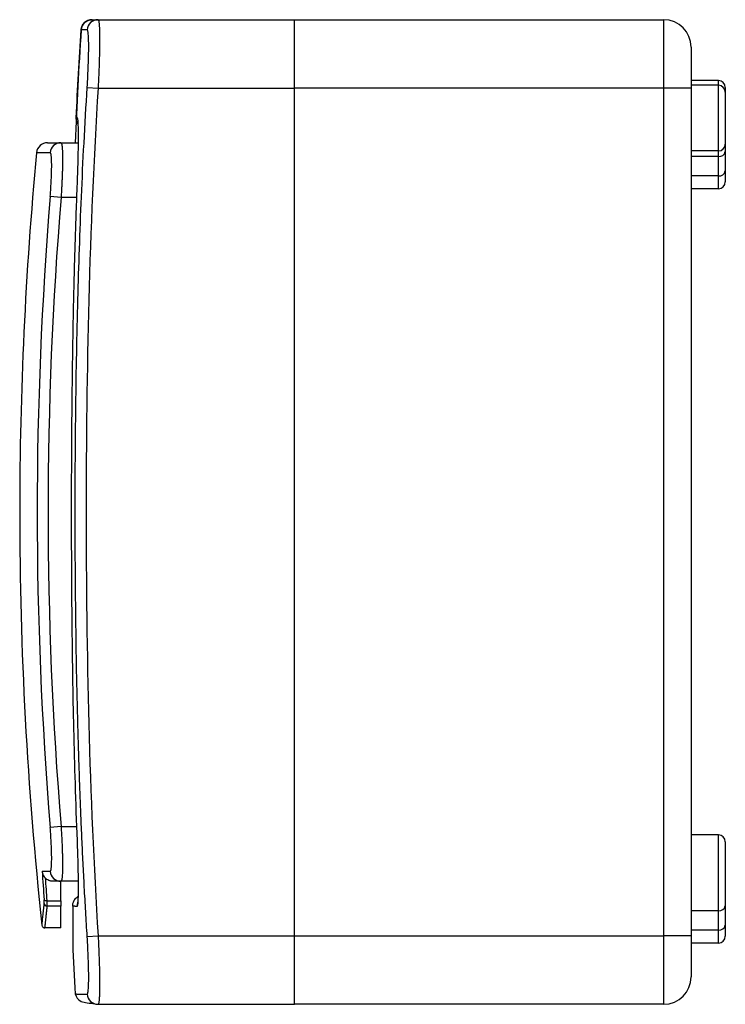
# Model space of a CAD drawing. Units: millimetres. Extents: x 40 to 748, y 195 to 440.
# Drawn here: x 40 to 92, y 284 to 356 of the extents above; entities that cross this region are included whole.
import ezdxf

# ---------------------------------------------------------------- set-up
doc = ezdxf.new("R2010")
doc.units = ezdxf.units.MM

msp = doc.modelspace()

# ---------------------------------------------------------------- linework, layer by layer
at = {"color": 7, "linetype": 'Continuous'}
for p, q in [((45.991, 355.679), (60.357, 355.679)), ((60.357, 350.679), (60.357, 355.679)), ((60.357, 355.679), (87.357, 355.679)), ((87.357, 350.679), (87.357, 355.679)), ((89.357, 353.679), (89.357, 350.679)), ((45.194, 350.729), (45.991, 350.679)), ((45.991, 350.679), (60.357, 350.679)), ((87.357, 350.679), (60.357, 350.679)), ((60.357, 288.679), (60.357, 350.679)), ((89.357, 350.679), (87.357, 350.679)), ((87.357, 288.679), (87.357, 350.679)), ((91.357, 351.226), (89.357, 351.226)), ((91.357, 350.879), (89.357, 350.879)), ((89.357, 350.679), (89.357, 288.679)), ((91.357, 350.879), (91.357, 351.226)), ((91.357, 346.079), (91.357, 350.879)), ((91.857, 350.726), (91.857, 350.379)), ((91.857, 350.379), (91.857, 346.579)), ((42.284, 346.679), (43.276, 346.679)), ((43.276, 346.679), (44.529, 346.679)), ((91.857, 346.579), (91.857, 346.032)), ((42.482, 345.954), (41.488, 345.954)), ((91.357, 346.079), (89.357, 346.079)), ((91.357, 345.678), (89.357, 345.678)), ((91.357, 345.678), (91.357, 346.079)), ((91.357, 344.264), (91.357, 345.678)), ((91.857, 346.032), (91.857, 344.618)), ((91.357, 344.264), (89.357, 344.264)), ((91.357, 343.312), (91.357, 344.264)), ((91.857, 344.618), (91.857, 343.812)), ((43.282, 342.679), (42.488, 342.745)), ((91.357, 343.312), (89.357, 343.312)), ((44.418, 342.679), (43.282, 342.679)), ((43.282, 296.679), (42.488, 296.613)), ((43.282, 296.679), (44.418, 296.679)), ((91.357, 296.072), (89.357, 296.072)), ((91.357, 290.524), (91.357, 296.072)), ((91.857, 295.572), (91.857, 290.878)), ((41.902, 293.404), (42.482, 293.404)), ((43.276, 292.679), (42.688, 292.679)), ((43.257, 291.245), (43.257, 292.679)), ((44.523, 292.679), (43.276, 292.679)), ((42.241, 291.245), (43.257, 291.245)), ((43.257, 291.245), (43.257, 290.866)), ((43.257, 290.866), (42.251, 290.866)), ((43.257, 289.279), (43.257, 290.866)), ((44.133, 290.855), (44.133, 288.134)), ((44.133, 290.848), (44.133, 290.855)), ((44.133, 290.848), (44.133, 288.125)), ((91.357, 290.524), (89.357, 290.524)), ((91.357, 289.11), (91.357, 290.524)), ((91.857, 290.878), (91.857, 289.463)), ((91.857, 289.463), (91.857, 288.658)), ((43.257, 289.279), (42.085, 289.279)), ((91.357, 289.11), (89.357, 289.11)), ((91.357, 288.158), (91.357, 289.11)), ((44.133, 288.125), (44.133, 288.134)), ((45.194, 288.629), (45.991, 288.679)), ((45.991, 288.679), (60.357, 288.679)), ((60.357, 288.679), (87.357, 288.679)), ((60.357, 283.679), (60.357, 288.679)), ((87.357, 283.679), (87.357, 288.679)), ((89.357, 288.679), (87.357, 288.679)), ((89.357, 288.679), (89.357, 285.679)), ((91.357, 288.158), (89.357, 288.158)), ((45.991, 283.679), (60.357, 283.679)), ((87.357, 283.679), (60.357, 283.679))]:
    msp.add_line(p, q, dxfattribs=at)
at = {"color": 7, "linetype": 'Continuous', "flags": 128}
msp.add_lwpolyline([(42.241, 291.245), (42.204, 291.245), (42.169, 291.248), (42.136, 291.254), (42.106, 291.264), (42.082, 291.276), (42.062, 291.291), (42.049, 291.307), (42.042, 291.325)], dxfattribs=at)
at = {"color": 7, "linetype": 'Continuous'}
for centre, radius, start, end in [((45.548, 354.879), 0.8, 90, 176.26696), ((45.991, 354.88), 0.799, 90.0508, 176.00241), ((87.357, 353.679), 2, 0, 90), ((395.061, 332.075), 351.055, 176.26696, 177.61573), ((91.357, 350.726), 0.5, 0, 90), ((91.357, 350.379), 0.5, 0, 90), ((42.284, 345.879), 0.8, 90, 174.63541), ((43.277, 345.881), 0.798, 90.08947, 174.74904), ((91.357, 346.579), 0.5, 270, 0), ((321.292, 319.679), 281.035, 174.63541, 180), ((91.419, 346.12), 0.446, 261.95053, 348.57825), ((91.419, 344.706), 0.446, 261.95053, 348.57825), ((91.357, 343.812), 0.5, 270, 0), ((321.292, 319.679), 279.756, 175.27064, 184.72936), ((321.292, 319.679), 278.96, 175.27064, 184.72936), ((321.292, 319.679), 281.035, 180, 186.17333), ((91.357, 295.572), 0.5, 0, 90), ((251.7, 306.541), 210.209, 183.58285, 184.15087), ((43.277, 293.477), 0.798, 185.25096, 269.91053), ((251.76, 306.451), 210.07, 183.69413, 184.15086), ((42.25, 291.066), 0.199, 187.22985, 270.26479), ((45.25, 290.879), 0.801, 158.70989, 182.76571), ((91.419, 290.966), 0.446, 261.95053, 348.57825), ((91.419, 289.552), 0.446, 261.95053, 348.57825), ((343.857, 300.992), 300, 182.45821, 183.16385), ((91.357, 288.658), 0.5, 270, 0), ((87.357, 285.679), 2, 270, 0), ((45.991, 284.478), 0.799, 183.99759, 269.9492)]:
    msp.add_arc(centre, radius, start, end, dxfattribs=at)
for points, knots in [([(44.75, 354.931), (44.752, 354.956), (44.757, 355.006), (44.773, 355.079), (44.795, 355.151), (44.833, 355.244), (44.898, 355.353), (44.997, 355.465), (45.117, 355.558), (45.252, 355.626), (45.398, 355.671), (45.499, 355.676), (45.549, 355.679)], [0, 0, 0, 0, 0.062278, 0.124367, 0.186823, 0.250189, 0.373641, 0.499999, 0.622713, 0.749389, 0.874502, 1, 1, 1, 1]), ([(45.991, 355.679), (45.995, 355.678), (46.002, 355.676), (46.014, 355.659), (46.024, 355.633), (46.034, 355.597), (46.043, 355.551), (46.052, 355.496), (46.059, 355.431), (46.066, 355.358), (46.073, 355.276), (46.079, 355.186), (46.084, 355.089), (46.088, 354.983), (46.092, 354.871), (46.095, 354.752), (46.097, 354.627), (46.099, 354.496), (46.1, 354.359), (46.101, 354.179), (46.1, 353.946), (46.096, 353.653), (46.091, 353.338), (46.083, 353.004), (46.073, 352.651), (46.061, 352.282), (46.047, 351.897), (46.03, 351.5), (46.012, 351.093), (45.998, 350.817), (45.991, 350.679)], [0, 0, 0, 0, 0.029451, 0.058703, 0.087756, 0.116611, 0.145266, 0.173723, 0.201982, 0.230043, 0.257906, 0.285571, 0.313039, 0.34031, 0.367384, 0.394262, 0.420943, 0.447428, 0.473717, 0.499811, 0.546956, 0.594735, 0.643151, 0.692204, 0.741897, 0.792231, 0.843207, 0.894826, 0.94709, 1, 1, 1, 1]), ([(44.391, 348.517), (44.441, 349.587), (44.496, 350.66), (44.616, 352.796), (44.681, 353.864), (44.75, 354.931)], [0, 0, 0, 0, 0.5, 0.5, 1, 1, 1, 1]), ([(45.194, 354.936), (45.158, 354.935), (45.086, 354.935), (44.99, 354.934), (44.902, 354.933), (44.821, 354.932), (44.774, 354.931), (44.75, 354.931)], [0, 0, 0, 0, 0.206605, 0.409742, 0.609565, 0.806251, 1, 1, 1, 1]), ([(45.194, 350.729), (45.211, 351.006), (45.227, 351.281), (45.254, 351.824), (45.266, 352.089), (45.285, 352.595), (45.292, 352.84), (45.302, 353.3), (45.304, 353.511), (45.304, 353.899), (45.302, 354.077), (45.292, 354.382), (45.285, 354.511), (45.266, 354.722), (45.254, 354.802), (45.227, 354.909), (45.211, 354.936), (45.194, 354.936)], [0, 0, 0, 0, 0.125, 0.125, 0.25, 0.25, 0.375, 0.375, 0.5, 0.5, 0.625, 0.625, 0.75, 0.75, 0.875, 0.875, 1, 1, 1, 1]), ([(45.194, 288.629), (45.157, 289.239), (45.083, 290.45), (44.983, 292.25), (44.892, 294.022), (44.81, 295.766), (44.737, 297.484), (44.67, 299.178), (44.611, 300.851), (44.559, 302.505), (44.491, 304.906), (44.419, 308.041), (44.358, 311.927), (44.322, 315.801), (44.31, 319.682), (44.322, 323.563), (44.358, 327.436), (44.419, 331.321), (44.507, 335.145), (44.622, 338.952), (44.77, 342.766), (44.954, 346.703), (45.113, 349.37), (45.194, 350.729)], [0, 0, 0, 0, 0.029522, 0.05854, 0.087078, 0.115163, 0.142825, 0.170101, 0.197029, 0.223653, 0.250022, 0.312996, 0.375036, 0.437675, 0.500049, 0.562414, 0.625046, 0.687065, 0.750019, 0.809704, 0.870976, 0.934292, 1, 1, 1, 1]), ([(45.991, 350.679), (45.667, 345.516), (45.449, 340.351), (45.173, 330.019), (45.113, 324.852), (45.113, 314.516), (45.173, 309.347), (45.449, 299.008), (45.667, 293.841), (45.991, 288.679)], [0, 0, 0, 0, 0.25, 0.25, 0.5, 0.5, 0.75, 0.75, 1, 1, 1, 1]), ([(44.51, 348.058), (44.485, 348.104), (44.434, 348.197), (44.393, 348.354), (44.391, 348.462), (44.391, 348.517)], [0, 0, 0, 0, 0.3264064, 0.6629214, 1, 1, 1, 1]), ([(44.45, 348.518), (44.463, 348.518), (44.474, 348.487), (44.494, 348.365), (44.503, 348.273), (44.517, 348.033), (44.522, 347.885), (44.53, 347.537), (44.532, 347.334), (44.532, 346.891), (44.53, 346.649), (44.523, 346.123), (44.517, 345.844), (44.503, 345.266), (44.495, 344.963), (44.474, 344.342), (44.463, 344.028), (44.45, 343.711)], [0, 0, 0, 0, 0.125, 0.125, 0.25, 0.25, 0.375, 0.375, 0.5, 0.5, 0.625, 0.625, 0.75, 0.75, 0.875, 0.875, 1, 1, 1, 1]), ([(43.276, 346.679), (43.28, 346.678), (43.29, 346.676), (43.302, 346.659), (43.314, 346.633), (43.325, 346.597), (43.335, 346.551), (43.344, 346.496), (43.353, 346.432), (43.36, 346.359), (43.367, 346.278), (43.373, 346.189), (43.378, 346.092), (43.382, 345.988), (43.385, 345.878), (43.388, 345.761), (43.389, 345.638), (43.39, 345.476), (43.389, 345.266), (43.385, 345), (43.379, 344.713), (43.369, 344.409), (43.357, 344.087), (43.343, 343.751), (43.325, 343.402), (43.305, 343.043), (43.289, 342.801), (43.282, 342.679)], [0, 0, 0, 0, 0.032941, 0.065652, 0.098135, 0.13039, 0.162416, 0.194215, 0.225787, 0.257133, 0.288253, 0.319148, 0.349818, 0.380264, 0.410486, 0.440486, 0.470262, 0.499818, 0.552719, 0.606281, 0.660507, 0.715402, 0.770968, 0.827207, 0.884124, 0.941721, 1, 1, 1, 1]), ([(42.488, 342.745), (42.505, 342.956), (42.521, 343.165), (42.548, 343.579), (42.56, 343.781), (42.578, 344.167), (42.585, 344.354), (42.594, 344.705), (42.596, 344.867), (42.596, 345.163), (42.593, 345.298), (42.583, 345.531), (42.575, 345.63), (42.556, 345.79), (42.544, 345.852), (42.516, 345.933), (42.5, 345.954), (42.482, 345.954)], [0, 0, 0, 0, 0.125, 0.125, 0.25, 0.25, 0.375, 0.375, 0.5, 0.5, 0.625, 0.625, 0.75, 0.75, 0.875, 0.875, 1, 1, 1, 1]), ([(44.45, 343.711), (44.423, 343.009), (44.369, 341.62), (44.301, 339.56), (44.243, 337.543), (44.194, 335.566), (44.153, 333.622), (44.112, 331.328), (44.076, 328.686), (44.048, 325.68), (44.032, 322.683), (44.027, 319.68), (44.032, 316.678), (44.048, 313.68), (44.076, 310.674), (44.121, 307.384), (44.191, 303.76), (44.296, 299.754), (44.398, 297.036), (44.45, 295.647)], [0, 0, 0, 0, 0.043871, 0.08672, 0.12864, 0.169739, 0.210146, 0.25001, 0.312913, 0.374989, 0.437599, 0.499969, 0.562342, 0.624956, 0.687043, 0.749959, 0.83024, 0.913268, 1, 1, 1, 1]), ([(43.282, 296.679), (43.286, 296.61), (43.295, 296.473), (43.307, 296.269), (43.319, 296.067), (43.329, 295.868), (43.339, 295.673), (43.348, 295.481), (43.356, 295.293), (43.363, 295.11), (43.37, 294.932), (43.375, 294.759), (43.38, 294.592), (43.383, 294.431), (43.386, 294.276), (43.388, 294.128), (43.389, 293.986), (43.39, 293.815), (43.388, 293.622), (43.384, 293.416), (43.377, 293.23), (43.367, 293.068), (43.354, 292.93), (43.339, 292.82), (43.321, 292.74), (43.3, 292.689), (43.284, 292.682), (43.276, 292.679)], [0, 0, 0, 0, 0.032842, 0.065467, 0.097877, 0.130072, 0.162052, 0.193818, 0.22537, 0.25671, 0.287836, 0.318751, 0.349454, 0.379946, 0.410228, 0.4403, 0.470163, 0.499818, 0.552551, 0.605987, 0.66013, 0.714983, 0.770549, 0.82683, 0.883831, 0.941553, 1, 1, 1, 1]), ([(42.482, 293.404), (42.5, 293.404), (42.516, 293.425), (42.544, 293.507), (42.556, 293.569), (42.576, 293.729), (42.583, 293.829), (42.593, 294.064), (42.596, 294.197), (42.596, 294.493), (42.594, 294.658), (42.585, 295.008), (42.578, 295.192), (42.56, 295.58), (42.548, 295.784), (42.521, 296.194), (42.505, 296.402), (42.488, 296.613)], [0, 0, 0, 0, 0.125, 0.125, 0.25, 0.25, 0.375, 0.375, 0.5, 0.5, 0.625, 0.625, 0.75, 0.75, 0.875, 0.875, 1, 1, 1, 1]), ([(44.45, 295.647), (44.463, 295.33), (44.474, 295.017), (44.494, 294.403), (44.503, 294.098), (44.517, 293.516), (44.522, 293.24), (44.53, 292.717), (44.532, 292.47), (44.532, 292.026), (44.53, 291.827), (44.523, 291.476), (44.517, 291.327), (44.503, 291.087), (44.495, 290.995), (44.474, 290.871), (44.463, 290.84), (44.45, 290.84)], [0, 0, 0, 0, 0.125, 0.125, 0.25, 0.25, 0.375, 0.375, 0.5, 0.5, 0.625, 0.625, 0.75, 0.75, 0.875, 0.875, 1, 1, 1, 1]), ([(41.902, 293.404), (41.905, 293.379), (41.91, 293.333), (41.924, 293.273), (41.944, 293.208), (41.98, 293.119), (42.041, 293.012), (42.099, 292.946), (42.126, 292.916)], [0, 0, 0, 0, 0.137053, 0.248483, 0.334294, 0.50082, 0.768264, 1, 1, 1, 1]), ([(42.688, 292.679), (42.661, 292.68), (42.608, 292.681), (42.528, 292.694), (42.451, 292.714), (42.352, 292.75), (42.237, 292.813), (42.163, 292.881), (42.126, 292.916)], [0, 0, 0, 0, 0.124743, 0.248613, 0.373301, 0.500462, 0.746272, 1, 1, 1, 1]), ([(41.887, 289.457), (41.887, 289.458), (41.887, 289.46), (41.888, 289.475), (41.891, 289.5), (41.895, 289.534), (41.899, 289.578), (41.905, 289.631), (41.911, 289.695), (41.919, 289.768), (41.93, 289.873), (41.946, 290.022), (41.967, 290.228), (41.992, 290.466), (42.02, 290.734), (42.041, 290.938), (42.052, 291.041)], [0, 0, 0, 0, 0.055437, 0.110841, 0.166221, 0.221585, 0.276942, 0.332302, 0.387672, 0.443062, 0.498481, 0.598884, 0.699185, 0.799437, 0.899691, 1, 1, 1, 1]), ([(42.241, 291.245), (42.242, 291.221), (42.245, 291.174), (42.247, 291.11), (42.25, 291.051), (42.251, 291), (42.252, 290.955), (42.253, 290.917), (42.252, 290.887), (42.251, 290.873), (42.251, 290.866)], [0, 0, 0, 0, 0.127991, 0.255111, 0.381369, 0.506772, 0.631328, 0.755045, 0.877933, 1, 1, 1, 1]), ([(44.133, 290.848), (44.134, 290.885), (44.135, 290.942), (44.152, 291.043), (44.175, 291.125), (44.205, 291.201), (44.233, 291.259), (44.262, 291.309), (44.314, 291.385), (44.418, 291.502), (44.477, 291.531), (44.518, 291.551)], [0, 0, 0, 0, 0.15097, 0.230259, 0.316658, 0.3632913, 0.4104249, 0.4554618, 0.4982906, 0.654901, 1, 1, 1, 1]), ([(42.251, 290.866), (42.245, 290.809), (42.233, 290.693), (42.216, 290.532), (42.2, 290.38), (42.185, 290.238), (42.172, 290.105), (42.159, 289.983), (42.147, 289.87), (42.136, 289.767), (42.127, 289.674), (42.118, 289.591), (42.11, 289.517), (42.104, 289.453), (42.098, 289.4), (42.093, 289.356), (42.09, 289.321), (42.087, 289.297), (42.086, 289.282), (42.086, 289.28), (42.085, 289.279)], [0, 0, 0, 0, 0.0557849, 0.1115423, 0.1672724, 0.2229751, 0.2786506, 0.3342989, 0.3899203, 0.4455147, 0.5010823, 0.5566232, 0.6121375, 0.6676252, 0.7230865, 0.7785215, 0.8339302, 0.8893128, 0.9446694, 1, 1, 1, 1]), ([(44.45, 290.84), (44.424, 290.841), (44.374, 290.842), (44.31, 290.843), (44.254, 290.844), (44.207, 290.845), (44.166, 290.847), (44.144, 290.847), (44.133, 290.848)], [0, 0, 0, 0, 0.174981, 0.346168, 0.513867, 0.678445, 0.840326, 1, 1, 1, 1]), ([(41.887, 289.457), (41.892, 289.434), (41.902, 289.386), (41.949, 289.327), (42.013, 289.286), (42.062, 289.281), (42.085, 289.279)], [0, 0, 0, 0, 0.241449, 0.5, 0.758551, 1, 1, 1, 1]), ([(45.194, 284.422), (45.211, 284.422), (45.227, 284.449), (45.254, 284.557), (45.266, 284.638), (45.285, 284.848), (45.292, 284.979), (45.302, 285.286), (45.304, 285.461), (45.304, 285.849), (45.302, 286.066), (45.292, 286.523), (45.285, 286.765), (45.266, 287.274), (45.254, 287.541), (45.227, 288.079), (45.211, 288.352), (45.194, 288.629)], [0, 0, 0, 0, 0.125, 0.125, 0.25, 0.25, 0.375, 0.375, 0.5, 0.5, 0.625, 0.625, 0.75, 0.75, 0.875, 0.875, 1, 1, 1, 1]), ([(45.991, 288.679), (45.995, 288.602), (46.002, 288.448), (46.014, 288.219), (46.024, 287.993), (46.034, 287.769), (46.043, 287.549), (46.052, 287.332), (46.059, 287.12), (46.066, 286.912), (46.073, 286.709), (46.079, 286.511), (46.084, 286.319), (46.088, 286.132), (46.092, 285.951), (46.095, 285.777), (46.097, 285.609), (46.099, 285.447), (46.1, 285.292), (46.101, 285.104), (46.1, 284.888), (46.096, 284.653), (46.091, 284.439), (46.083, 284.247), (46.073, 284.079), (46.061, 283.937), (46.047, 283.824), (46.03, 283.742), (46.012, 283.689), (45.998, 283.682), (45.991, 283.679)], [0, 0, 0, 0, 0.029451, 0.058703, 0.087756, 0.116611, 0.145266, 0.173723, 0.201982, 0.230043, 0.257906, 0.285571, 0.313039, 0.34031, 0.367384, 0.394262, 0.420943, 0.447428, 0.473717, 0.499811, 0.546956, 0.594735, 0.643151, 0.692204, 0.741897, 0.792231, 0.843207, 0.894826, 0.94709, 1, 1, 1, 1]), ([(44.314, 284.435), (44.315, 284.435), (44.317, 284.436), (44.334, 284.435), (44.365, 284.433), (44.419, 284.433), (44.507, 284.43), (44.622, 284.429), (44.77, 284.426), (44.954, 284.424), (45.113, 284.423), (45.194, 284.422)], [0, 0, 0, 0, 0.0832462, 0.166299, 0.2500189, 0.3740683, 0.4999886, 0.6193704, 0.741927, 0.868571, 1, 1, 1, 1]), ([(44.314, 284.435), (44.392, 284.226), (44.53, 283.85), (45.368, 283.762), (45.739, 283.724)], [0, 0, 0, 0, 0.557088, 1, 1, 1, 1])]:
    msp.add_open_spline(points, degree=3, knots=knots, dxfattribs=at)
for points in [[(45.549, 355.679), (45.667, 355.679), (45.813, 355.679), (45.991, 355.679)], [(44.391, 348.517), (44.41, 348.517), (44.429, 348.517), (44.45, 348.518)], [(42.052, 291.041), (42.056, 291.078), (42.052, 291.183), (42.042, 291.325)]]:
    msp.add_open_spline(points, degree=3, dxfattribs=at)

doc.saveas('drawing.dxf')
